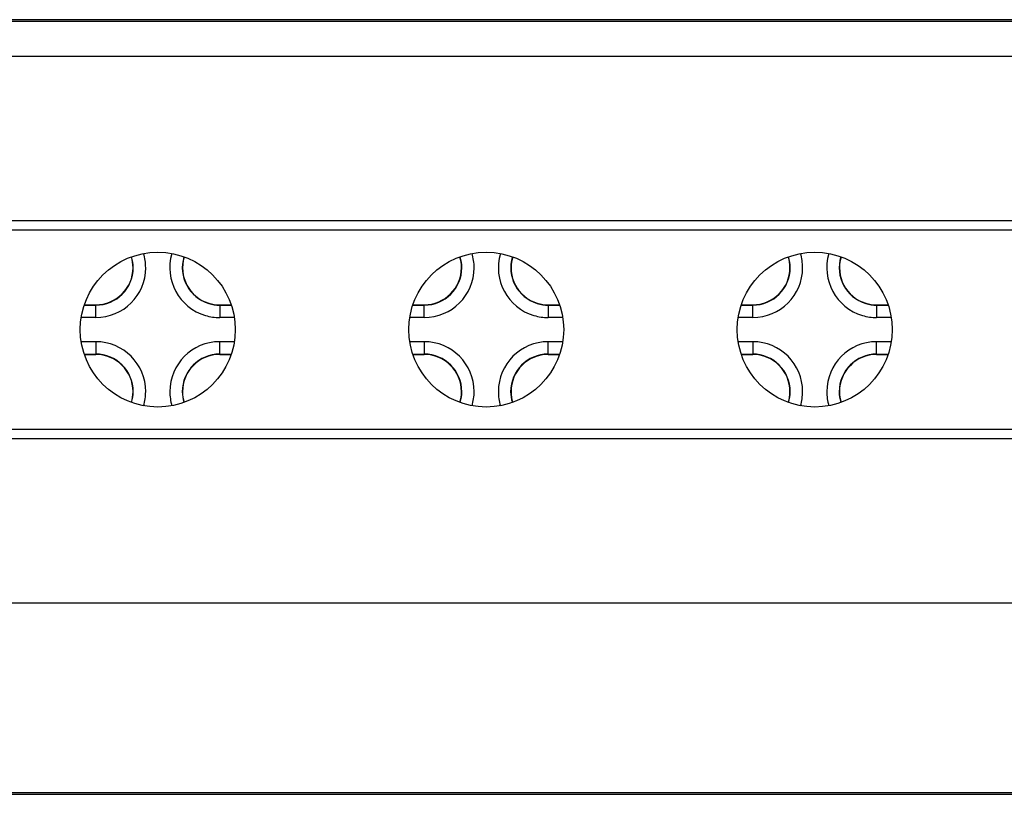
# Model space of a CAD drawing. Units: inches. Extents: x 18 to 193, y 24 to 273.
# Drawn here: x 146 to 150, y 156 to 159 of the extents above; entities that cross this region are included whole.
import ezdxf

# ---------------------------------------------------------------- set-up
doc = ezdxf.new("R2010")
doc.units = ezdxf.units.IN
doc.header["$MEASUREMENT"] = 0
doc.layers.add('レイヤー 2', color=7, linetype='Continuous')

# ---------------------------------------------------------------- blocks, each defined once
blk = doc.blocks.new('block 122')
at = {"layer": 'レイヤー 2', "color": 7, "lineweight": 25}
blk.add_open_spline([(146.471, 157.8774), (146.471, 157.8925), (146.4686, 157.9077), (146.4641, 157.9225)], degree=3, dxfattribs=at)
blk = doc.blocks.new('block 123')
at = {"layer": 'レイヤー 2', "color": 7, "lineweight": 25}
blk.add_open_spline([(146.317, 157.7237), (146.4021, 157.7237), (146.471, 157.7926), (146.471, 157.8774)], degree=3, dxfattribs=at)
blk = doc.blocks.new('block 124')
at = {"layer": 'レイヤー 2', "color": 7, "lineweight": 25}
blk.add_open_spline([(149.1685, 157.3682), (149.1685, 157.4536), (149.0996, 157.5225), (149.0145, 157.5225)], degree=3, dxfattribs=at)
blk = doc.blocks.new('block 125')
at = {"layer": 'レイヤー 2', "color": 7, "lineweight": 25}
blk.add_open_spline([(149.1616, 157.3234), (149.1661, 157.3379), (149.1685, 157.353), (149.1685, 157.3682)], degree=3, dxfattribs=at)
blk = doc.blocks.new('block 140')
at = {"layer": 'レイヤー 2', "color": 7, "lineweight": 25}
blk.add_open_spline([(146.471, 157.3682), (146.471, 157.4536), (146.4021, 157.5225), (146.317, 157.5225)], degree=3, dxfattribs=at)
blk = doc.blocks.new('block 141')
at = {"layer": 'レイヤー 2', "color": 7, "lineweight": 25}
blk.add_open_spline([(146.4641, 157.3234), (146.4686, 157.3379), (146.471, 157.353), (146.471, 157.3682)], degree=3, dxfattribs=at)
blk = doc.blocks.new('block 148')
at = {"layer": 'レイヤー 2', "color": 7, "lineweight": 25}
blk.add_open_spline([(147.8201, 157.3682), (147.8201, 157.4536), (147.7512, 157.5225), (147.6657, 157.5225)], degree=3, dxfattribs=at)
blk = doc.blocks.new('block 149')
at = {"layer": 'レイヤー 2', "color": 7, "lineweight": 25}
blk.add_open_spline([(147.8132, 157.3234), (147.8173, 157.3379), (147.8201, 157.353), (147.8201, 157.3682)], degree=3, dxfattribs=at)
blk = doc.blocks.new('block 156')
at = {"layer": 'レイヤー 2', "color": 7, "lineweight": 25}
blk.add_open_spline([(149.1685, 157.8774), (149.1685, 157.8925), (149.1661, 157.9077), (149.1616, 157.9225)], degree=3, dxfattribs=at)
blk = doc.blocks.new('block 157')
at = {"layer": 'レイヤー 2', "color": 7, "lineweight": 25}
blk.add_open_spline([(149.0145, 157.7237), (149.0996, 157.7237), (149.1685, 157.7926), (149.1685, 157.8774)], degree=3, dxfattribs=at)
blk = doc.blocks.new('block 160')
at = {"layer": 'レイヤー 2', "color": 7, "lineweight": 25}
blk.add_open_spline([(147.8201, 157.8774), (147.8201, 157.8925), (147.8173, 157.9077), (147.8132, 157.9225)], degree=3, dxfattribs=at)
blk = doc.blocks.new('block 161')
at = {"layer": 'レイヤー 2', "color": 7, "lineweight": 25}
blk.add_open_spline([(147.6657, 157.7237), (147.7512, 157.7237), (147.8201, 157.7926), (147.8201, 157.8774)], degree=3, dxfattribs=at)
blk = doc.blocks.new('block 177')
at = {"layer": 'レイヤー 2', "color": 7, "lineweight": 25}
blk.add_lwpolyline([(146.2701, 157.7251), (146.317, 157.7251)], dxfattribs=at)
blk = doc.blocks.new('block 180')
at = {"layer": 'レイヤー 2', "color": 7, "lineweight": 25}
blk.add_open_spline([(148.1746, 157.5211), (148.0902, 157.5211), (148.022, 157.4529), (148.022, 157.3682), (148.022, 157.3537), (148.024, 157.3385), (148.0289, 157.3241)], degree=3, knots=[0, 0, 0, 0, 1, 1, 1, 2, 2, 2, 2], dxfattribs=at)
blk = doc.blocks.new('block 181')
at = {"layer": 'レイヤー 2', "color": 7, "lineweight": 25}
blk.add_open_spline([(146.47, 157.8774), (146.47, 157.8925), (146.4675, 157.9077), (146.4631, 157.9221)], degree=3, dxfattribs=at)
blk = doc.blocks.new('block 182')
at = {"layer": 'レイヤー 2', "color": 7, "lineweight": 25}
blk.add_open_spline([(146.317, 157.7251), (146.4014, 157.7251), (146.47, 157.7933), (146.47, 157.8774)], degree=3, dxfattribs=at)
blk = doc.blocks.new('block 191')
at = {"layer": 'レイヤー 2', "color": 7, "lineweight": 25}
blk.add_lwpolyline([(146.8258, 157.7251), (146.873, 157.7251)], dxfattribs=at)
blk = doc.blocks.new('block 192')
at = {"layer": 'レイヤー 2', "color": 7, "lineweight": 25}
blk.add_lwpolyline([(147.6189, 157.7251), (147.6657, 157.7251)], dxfattribs=at)
blk = doc.blocks.new('block 194')
at = {"layer": 'レイヤー 2', "color": 7, "lineweight": 25}
blk.add_open_spline([(149.1675, 157.8774), (149.1675, 157.8925), (149.1651, 157.9077), (149.1606, 157.9221)], degree=3, dxfattribs=at)
blk = doc.blocks.new('block 195')
at = {"layer": 'レイヤー 2', "color": 7, "lineweight": 25}
blk.add_open_spline([(149.0145, 157.7251), (149.0989, 157.7251), (149.1675, 157.7933), (149.1675, 157.8774)], degree=3, dxfattribs=at)
blk = doc.blocks.new('block 206')
at = {"layer": 'レイヤー 2', "color": 7, "lineweight": 25}
blk.add_open_spline([(147.8187, 157.8774), (147.8187, 157.8925), (147.816, 157.9077), (147.8118, 157.9221)], degree=3, dxfattribs=at)
blk = doc.blocks.new('block 207')
at = {"layer": 'レイヤー 2', "color": 7, "lineweight": 25}
blk.add_open_spline([(147.6657, 157.7251), (147.7502, 157.7251), (147.8187, 157.7933), (147.8187, 157.8774)], degree=3, dxfattribs=at)
blk = doc.blocks.new('block 218')
at = {"layer": 'レイヤー 2', "color": 7, "lineweight": 25}
blk.add_open_spline([(148.0289, 157.9221), (148.0041, 157.8415), (148.0495, 157.7561), (148.1301, 157.7313), (148.1446, 157.7272), (148.1598, 157.7251), (148.1746, 157.7251)], degree=3, knots=[0, 0, 0, 0, 1, 1, 1, 2, 2, 2, 2], dxfattribs=at)
blk = doc.blocks.new('block 224')
at = {"layer": 'レイヤー 2', "color": 7, "lineweight": 25}
blk.add_open_spline([(146.6801, 157.9221), (146.6553, 157.8415), (146.7004, 157.7561), (146.781, 157.7313), (146.7962, 157.7272), (146.811, 157.7251), (146.8258, 157.7251)], degree=3, knots=[0, 0, 0, 0, 1, 1, 1, 2, 2, 2, 2], dxfattribs=at)
blk = doc.blocks.new('block 234')
at = {"layer": 'レイヤー 2', "color": 7, "lineweight": 25}
blk.add_open_spline([(147.8187, 157.3682), (147.8187, 157.4529), (147.7502, 157.5211), (147.6657, 157.5211)], degree=3, dxfattribs=at)
blk = doc.blocks.new('block 235')
at = {"layer": 'レイヤー 2', "color": 7, "lineweight": 25}
blk.add_open_spline([(147.8118, 157.3241), (147.816, 157.3385), (147.8187, 157.3537), (147.8187, 157.3682)], degree=3, dxfattribs=at)
blk = doc.blocks.new('block 239')
at = {"layer": 'レイヤー 2', "color": 7, "lineweight": 25}
blk.add_lwpolyline([(148.1746, 157.5211), (148.2218, 157.5211)], dxfattribs=at)
blk = doc.blocks.new('block 240')
at = {"layer": 'レイヤー 2', "color": 7, "lineweight": 25}
blk.add_lwpolyline([(148.9677, 157.5211), (149.0145, 157.5211)], dxfattribs=at)
blk = doc.blocks.new('block 248')
at = {"layer": 'レイヤー 2', "color": 7, "lineweight": 25}
blk.add_lwpolyline([(149.5233, 157.7251), (149.5705, 157.7251)], dxfattribs=at)
blk = doc.blocks.new('block 250')
at = {"layer": 'レイヤー 2', "color": 7, "lineweight": 25}
blk.add_open_spline([(149.3776, 157.9221), (149.3528, 157.8415), (149.3979, 157.7561), (149.4786, 157.7313), (149.493, 157.7272), (149.5085, 157.7251), (149.5233, 157.7251)], degree=3, knots=[0, 0, 0, 0, 1, 1, 1, 2, 2, 2, 2], dxfattribs=at)
blk = doc.blocks.new('block 258')
at = {"layer": 'レイヤー 2', "color": 7, "lineweight": 25}
blk.add_open_spline([(146.8258, 157.5211), (146.7414, 157.5211), (146.6732, 157.4529), (146.6732, 157.3682), (146.6732, 157.3537), (146.6756, 157.3385), (146.6801, 157.3241)], degree=3, knots=[0, 0, 0, 0, 1, 1, 1, 2, 2, 2, 2], dxfattribs=at)
blk = doc.blocks.new('block 259')
at = {"layer": 'レイヤー 2', "color": 7, "lineweight": 25}
blk.add_open_spline([(146.47, 157.3682), (146.47, 157.4529), (146.4014, 157.5211), (146.317, 157.5211)], degree=3, dxfattribs=at)
blk = doc.blocks.new('block 260')
at = {"layer": 'レイヤー 2', "color": 7, "lineweight": 25}
blk.add_open_spline([(146.4631, 157.3241), (146.4675, 157.3385), (146.47, 157.3537), (146.47, 157.3682)], degree=3, dxfattribs=at)
blk = doc.blocks.new('block 263')
at = {"layer": 'レイヤー 2', "color": 7, "lineweight": 25}
blk.add_lwpolyline([(146.8258, 157.5211), (146.873, 157.5211)], dxfattribs=at)
blk = doc.blocks.new('block 264')
at = {"layer": 'レイヤー 2', "color": 7, "lineweight": 25}
blk.add_lwpolyline([(147.6189, 157.5211), (147.6657, 157.5211)], dxfattribs=at)
blk = doc.blocks.new('block 267')
at = {"layer": 'レイヤー 2', "color": 7, "lineweight": 25}
blk.add_lwpolyline([(148.1746, 157.7251), (148.2218, 157.7251)], dxfattribs=at)
blk = doc.blocks.new('block 268')
at = {"layer": 'レイヤー 2', "color": 7, "lineweight": 25}
blk.add_lwpolyline([(148.9677, 157.7251), (149.0145, 157.7251)], dxfattribs=at)
blk = doc.blocks.new('block 276')
at = {"layer": 'レイヤー 2', "color": 7, "lineweight": 25}
blk.add_lwpolyline([(146.2701, 157.5211), (146.317, 157.5211)], dxfattribs=at)
blk = doc.blocks.new('block 283')
at = {"layer": 'レイヤー 2', "color": 7, "lineweight": 25}
blk.add_open_spline([(149.5233, 157.5211), (149.4389, 157.5211), (149.3707, 157.4529), (149.3707, 157.3682), (149.3707, 157.3537), (149.3731, 157.3385), (149.3776, 157.3241)], degree=3, knots=[0, 0, 0, 0, 1, 1, 1, 2, 2, 2, 2], dxfattribs=at)
blk = doc.blocks.new('block 285')
at = {"layer": 'レイヤー 2', "color": 7, "lineweight": 25}
blk.add_lwpolyline([(149.5233, 157.5211), (149.5705, 157.5211)], dxfattribs=at)
blk = doc.blocks.new('block 290')
at = {"layer": 'レイヤー 2', "color": 7, "lineweight": 25}
blk.add_open_spline([(149.1675, 157.3682), (149.1675, 157.4529), (149.0989, 157.5211), (149.0145, 157.5211)], degree=3, dxfattribs=at)
blk = doc.blocks.new('block 291')
at = {"layer": 'レイヤー 2', "color": 7, "lineweight": 25}
blk.add_open_spline([(149.1606, 157.3241), (149.1651, 157.3385), (149.1675, 157.3537), (149.1675, 157.3682)], degree=3, dxfattribs=at)
blk = doc.blocks.new('block 308')
at = {"layer": 'レイヤー 2', "color": 7, "lineweight": 25}
blk.add_lwpolyline([(153.1634, 158.8961), (134.5847, 158.8961)], dxfattribs=at)
blk = doc.blocks.new('block 309')
at = {"layer": 'レイヤー 2', "color": 7, "lineweight": 25}
blk.add_lwpolyline([(134.5861, 155.7149), (153.1621, 155.7149)], dxfattribs=at)
blk = doc.blocks.new('block 315')
at = {"layer": 'レイヤー 2', "color": 7, "lineweight": 25}
blk.add_open_spline([(146.8899, 157.6231), (146.8899, 157.7988), (146.7473, 157.9411), (146.5716, 157.9411), (146.3959, 157.9411), (146.2533, 157.7988), (146.2533, 157.6231), (146.2533, 157.4474), (146.3959, 157.3051), (146.5716, 157.3051), (146.7473, 157.3051), (146.8899, 157.4474), (146.8899, 157.6231), (146.8899, 157.6231), (146.8899, 157.6231), (146.8899, 157.6231)], degree=3, knots=[0, 0, 0, 0, 1, 1, 1, 2, 2, 2, 3, 3, 3, 4, 4, 4, 5, 5, 5, 5], dxfattribs=at)
blk = doc.blocks.new('block 316')
at = {"layer": 'レイヤー 2', "color": 7, "lineweight": 25}
blk.add_open_spline([(148.2383, 157.6231), (148.2383, 157.7988), (148.0957, 157.9411), (147.9203, 157.9411), (147.7443, 157.9411), (147.6024, 157.7988), (147.6024, 157.6231), (147.6024, 157.4474), (147.7443, 157.3051), (147.9203, 157.3051), (148.0957, 157.3051), (148.2383, 157.4474), (148.2383, 157.6231), (148.2383, 157.6231), (148.2383, 157.6231), (148.2383, 157.6231)], degree=3, knots=[0, 0, 0, 0, 1, 1, 1, 2, 2, 2, 3, 3, 3, 4, 4, 4, 5, 5, 5, 5], dxfattribs=at)
blk = doc.blocks.new('block 317')
at = {"layer": 'レイヤー 2', "color": 7, "lineweight": 25}
blk.add_open_spline([(149.5874, 157.6231), (149.5874, 157.7988), (149.4448, 157.9411), (149.2691, 157.9411), (149.0934, 157.9411), (148.9508, 157.7988), (148.9508, 157.6231), (148.9508, 157.4474), (149.0934, 157.3051), (149.2691, 157.3051), (149.4448, 157.3051), (149.5874, 157.4474), (149.5874, 157.6231), (149.5874, 157.6231), (149.5874, 157.6231), (149.5874, 157.6231)], degree=3, knots=[0, 0, 0, 0, 1, 1, 1, 2, 2, 2, 3, 3, 3, 4, 4, 4, 5, 5, 5, 5], dxfattribs=at)
blk = doc.blocks.new('block 343')
at = {"layer": 'レイヤー 2', "color": 7, "lineweight": 25}
blk.add_lwpolyline([(134.42, 155.7145), (153.3278, 155.7145)], dxfattribs=at)
blk = doc.blocks.new('block 375')
at = {"layer": 'レイヤー 2', "color": 7, "lineweight": 25}
blk.add_lwpolyline([(149.5233, 157.7234), (149.5709, 157.7234)], dxfattribs=at)
blk = doc.blocks.new('block 379')
at = {"layer": 'レイヤー 2', "color": 7, "lineweight": 25}
blk.add_lwpolyline([(149.5833, 157.6727), (149.5233, 157.6727)], dxfattribs=at)
blk = doc.blocks.new('block 380')
at = {"layer": 'レイヤー 2', "color": 7, "lineweight": 25}
blk.add_lwpolyline([(149.5233, 157.7234), (149.5233, 157.6727)], dxfattribs=at)
blk = doc.blocks.new('block 399')
at = {"layer": 'レイヤー 2', "color": 7, "lineweight": 25}
blk.add_open_spline([(146.522, 157.8774), (146.522, 157.8973), (146.5189, 157.917), (146.5134, 157.9359)], degree=3, dxfattribs=at)
blk = doc.blocks.new('block 400')
at = {"layer": 'レイヤー 2', "color": 7, "lineweight": 25}
blk.add_open_spline([(146.317, 157.6727), (146.4303, 157.6727), (146.522, 157.7644), (146.522, 157.8774)], degree=3, dxfattribs=at)
blk = doc.blocks.new('block 401')
at = {"layer": 'レイヤー 2', "color": 7, "lineweight": 25}
blk.add_lwpolyline([(146.317, 157.6727), (146.317, 157.7234)], dxfattribs=at)
blk = doc.blocks.new('block 408')
at = {"layer": 'レイヤー 2', "color": 7, "lineweight": 25}
blk.add_lwpolyline([(146.2698, 157.7234), (146.317, 157.7234)], dxfattribs=at)
blk = doc.blocks.new('block 409')
at = {"layer": 'レイヤー 2', "color": 7, "lineweight": 25}
blk.add_lwpolyline([(146.317, 157.6727), (146.2574, 157.6727)], dxfattribs=at)
blk = doc.blocks.new('block 430')
at = {"layer": 'レイヤー 2', "color": 7, "lineweight": 25}
blk.add_lwpolyline([(149.0145, 157.5735), (149.0145, 157.5225)], dxfattribs=at)
blk = doc.blocks.new('block 431')
at = {"layer": 'レイヤー 2', "color": 7, "lineweight": 25}
blk.add_open_spline([(149.2195, 157.3682), (149.2195, 157.4819), (149.1278, 157.5735), (149.0145, 157.5735)], degree=3, dxfattribs=at)
blk = doc.blocks.new('block 432')
at = {"layer": 'レイヤー 2', "color": 7, "lineweight": 25}
blk.add_open_spline([(149.2109, 157.3103), (149.2164, 157.3296), (149.2195, 157.3489), (149.2195, 157.3682)], degree=3, dxfattribs=at)
blk = doc.blocks.new('block 457')
at = {"layer": 'レイヤー 2', "color": 7, "lineweight": 25}
blk.add_open_spline([(149.3766, 157.9225), (149.3511, 157.8412), (149.3973, 157.7551), (149.4786, 157.7303), (149.493, 157.7258), (149.5085, 157.7237), (149.5233, 157.7237)], degree=3, knots=[0, 0, 0, 0, 1, 1, 1, 2, 2, 2, 2], dxfattribs=at)
blk = doc.blocks.new('block 458')
at = {"layer": 'レイヤー 2', "color": 7, "lineweight": 25}
blk.add_open_spline([(149.327, 157.9359), (149.2946, 157.8271), (149.3566, 157.7134), (149.4651, 157.681), (149.4841, 157.6755), (149.5034, 157.6727), (149.5233, 157.6727)], degree=3, knots=[0, 0, 0, 0, 1, 1, 1, 2, 2, 2, 2], dxfattribs=at)
blk = doc.blocks.new('block 465')
at = {"layer": 'レイヤー 2', "color": 7, "lineweight": 25}
blk.add_open_spline([(146.8258, 157.5735), (146.7128, 157.5735), (146.6212, 157.4819), (146.6212, 157.3682), (146.6212, 157.3489), (146.624, 157.3296), (146.6295, 157.3103)], degree=3, knots=[0, 0, 0, 0, 1, 1, 1, 2, 2, 2, 2], dxfattribs=at)
blk = doc.blocks.new('block 466')
at = {"layer": 'レイヤー 2', "color": 7, "lineweight": 25}
blk.add_lwpolyline([(146.8258, 157.5225), (146.8258, 157.5735)], dxfattribs=at)
blk = doc.blocks.new('block 467')
at = {"layer": 'レイヤー 2', "color": 7, "lineweight": 25}
blk.add_open_spline([(146.8258, 157.5225), (146.7411, 157.5225), (146.6722, 157.4536), (146.6722, 157.3682), (146.6722, 157.3537), (146.6743, 157.3379), (146.6791, 157.3237)], degree=3, knots=[0, 0, 0, 0, 1, 1, 1, 2, 2, 2, 2], dxfattribs=at)
blk = doc.blocks.new('block 498')
at = {"layer": 'レイヤー 2', "color": 7, "lineweight": 25}
blk.add_lwpolyline([(146.317, 157.5735), (146.2574, 157.5735)], dxfattribs=at)
blk = doc.blocks.new('block 500')
at = {"layer": 'レイヤー 2', "color": 7, "lineweight": 25}
blk.add_lwpolyline([(146.317, 157.5735), (146.317, 157.5225)], dxfattribs=at)
blk = doc.blocks.new('block 502')
at = {"layer": 'レイヤー 2', "color": 7, "lineweight": 25}
blk.add_lwpolyline([(146.2698, 157.5225), (146.317, 157.5225)], dxfattribs=at)
blk = doc.blocks.new('block 505')
at = {"layer": 'レイヤー 2', "color": 7, "lineweight": 25}
blk.add_lwpolyline([(149.5833, 157.5735), (149.5233, 157.5735)], dxfattribs=at)
blk = doc.blocks.new('block 507')
at = {"layer": 'レイヤー 2', "color": 7, "lineweight": 25}
blk.add_lwpolyline([(149.5233, 157.5225), (149.5709, 157.5225)], dxfattribs=at)
blk = doc.blocks.new('block 509')
at = {"layer": 'レイヤー 2', "color": 7, "lineweight": 25}
blk.add_lwpolyline([(149.5233, 157.5225), (149.5233, 157.5735)], dxfattribs=at)
blk = doc.blocks.new('block 534')
at = {"layer": 'レイヤー 2', "color": 7, "lineweight": 25}
blk.add_open_spline([(146.6791, 157.9225), (146.6543, 157.8412), (146.6997, 157.7551), (146.781, 157.7303), (146.7955, 157.7258), (146.811, 157.7237), (146.8258, 157.7237)], degree=3, knots=[0, 0, 0, 0, 1, 1, 1, 2, 2, 2, 2], dxfattribs=at)
blk = doc.blocks.new('block 535')
at = {"layer": 'レイヤー 2', "color": 7, "lineweight": 25}
blk.add_lwpolyline([(146.8258, 157.7234), (146.8258, 157.6727)], dxfattribs=at)
blk = doc.blocks.new('block 536')
at = {"layer": 'レイヤー 2', "color": 7, "lineweight": 25}
blk.add_open_spline([(146.6295, 157.9359), (146.5971, 157.8271), (146.6591, 157.7134), (146.7676, 157.681), (146.7866, 157.6755), (146.8059, 157.6727), (146.8258, 157.6727)], degree=3, knots=[0, 0, 0, 0, 1, 1, 1, 2, 2, 2, 2], dxfattribs=at)
blk = doc.blocks.new('block 544')
at = {"layer": 'レイヤー 2', "color": 7, "lineweight": 25}
blk.add_open_spline([(146.522, 157.3682), (146.522, 157.4819), (146.4303, 157.5735), (146.317, 157.5735)], degree=3, dxfattribs=at)
blk = doc.blocks.new('block 545')
at = {"layer": 'レイヤー 2', "color": 7, "lineweight": 25}
blk.add_open_spline([(146.5134, 157.3103), (146.5189, 157.3296), (146.522, 157.3489), (146.522, 157.3682)], degree=3, dxfattribs=at)
blk = doc.blocks.new('block 548')
at = {"layer": 'レイヤー 2', "color": 7, "lineweight": 25}
blk.add_lwpolyline([(148.1746, 157.7234), (148.2218, 157.7234)], dxfattribs=at)
blk = doc.blocks.new('block 549')
at = {"layer": 'レイヤー 2', "color": 7, "lineweight": 25}
blk.add_lwpolyline([(148.9673, 157.7234), (149.0145, 157.7234)], dxfattribs=at)
blk = doc.blocks.new('block 550')
at = {"layer": 'レイヤー 2', "color": 7, "lineweight": 25}
blk.add_lwpolyline([(149.0145, 157.6727), (149.0145, 157.7234)], dxfattribs=at)
blk = doc.blocks.new('block 551')
at = {"layer": 'レイヤー 2', "color": 7, "lineweight": 25}
blk.add_lwpolyline([(149.0145, 157.6727), (148.9549, 157.6727)], dxfattribs=at)
blk = doc.blocks.new('block 552')
at = {"layer": 'レイヤー 2', "color": 7, "lineweight": 25}
blk.add_lwpolyline([(148.2342, 157.6727), (148.1746, 157.6727)], dxfattribs=at)
blk = doc.blocks.new('block 553')
at = {"layer": 'レイヤー 2', "color": 7, "lineweight": 25}
blk.add_lwpolyline([(148.1746, 157.7234), (148.1746, 157.6727)], dxfattribs=at)
blk = doc.blocks.new('block 580')
at = {"layer": 'レイヤー 2', "color": 7, "lineweight": 25}
blk.add_lwpolyline([(147.6657, 157.5735), (147.6058, 157.5735)], dxfattribs=at)
blk = doc.blocks.new('block 581')
at = {"layer": 'レイヤー 2', "color": 7, "lineweight": 25}
blk.add_lwpolyline([(146.8858, 157.5735), (146.8258, 157.5735)], dxfattribs=at)
blk = doc.blocks.new('block 582')
at = {"layer": 'レイヤー 2', "color": 7, "lineweight": 25}
blk.add_open_spline([(147.8707, 157.3682), (147.8707, 157.4819), (147.7787, 157.5735), (147.6657, 157.5735)], degree=3, dxfattribs=at)
blk = doc.blocks.new('block 583')
at = {"layer": 'レイヤー 2', "color": 7, "lineweight": 25}
blk.add_open_spline([(147.8621, 157.3103), (147.8676, 157.3296), (147.8707, 157.3489), (147.8707, 157.3682)], degree=3, dxfattribs=at)
blk = doc.blocks.new('block 584')
at = {"layer": 'レイヤー 2', "color": 7, "lineweight": 25}
blk.add_lwpolyline([(149.0145, 157.5735), (148.9549, 157.5735)], dxfattribs=at)
blk = doc.blocks.new('block 585')
at = {"layer": 'レイヤー 2', "color": 7, "lineweight": 25}
blk.add_lwpolyline([(148.2342, 157.5735), (148.1746, 157.5735)], dxfattribs=at)
blk = doc.blocks.new('block 586')
at = {"layer": 'レイヤー 2', "color": 7, "lineweight": 25}
blk.add_open_spline([(148.1746, 157.5735), (148.0619, 157.5735), (147.97, 157.4819), (147.97, 157.3682), (147.97, 157.3489), (147.9727, 157.3296), (147.9786, 157.3103)], degree=3, knots=[0, 0, 0, 0, 1, 1, 1, 2, 2, 2, 2], dxfattribs=at)
blk = doc.blocks.new('block 587')
at = {"layer": 'レイヤー 2', "color": 7, "lineweight": 25}
blk.add_open_spline([(149.5233, 157.5735), (149.4103, 157.5735), (149.3187, 157.4819), (149.3187, 157.3682), (149.3187, 157.3489), (149.3215, 157.3296), (149.327, 157.3103)], degree=3, knots=[0, 0, 0, 0, 1, 1, 1, 2, 2, 2, 2], dxfattribs=at)
blk = doc.blocks.new('block 598')
at = {"layer": 'レイヤー 2', "color": 7, "lineweight": 25}
blk.add_lwpolyline([(147.6657, 157.6727), (147.6058, 157.6727)], dxfattribs=at)
blk = doc.blocks.new('block 599')
at = {"layer": 'レイヤー 2', "color": 7, "lineweight": 25}
blk.add_lwpolyline([(146.8858, 157.6727), (146.8258, 157.6727)], dxfattribs=at)
blk = doc.blocks.new('block 600')
at = {"layer": 'レイヤー 2', "color": 7, "lineweight": 25}
blk.add_open_spline([(147.8707, 157.8774), (147.8707, 157.8973), (147.8676, 157.917), (147.8621, 157.9359)], degree=3, dxfattribs=at)
blk = doc.blocks.new('block 601')
at = {"layer": 'レイヤー 2', "color": 7, "lineweight": 25}
blk.add_open_spline([(147.6657, 157.6727), (147.7787, 157.6727), (147.8707, 157.7644), (147.8707, 157.8774)], degree=3, dxfattribs=at)
blk = doc.blocks.new('block 602')
at = {"layer": 'レイヤー 2', "color": 7, "lineweight": 25}
blk.add_open_spline([(147.9786, 157.9359), (147.9462, 157.8271), (148.0078, 157.7134), (148.1164, 157.681), (148.1357, 157.6755), (148.155, 157.6727), (148.1746, 157.6727)], degree=3, knots=[0, 0, 0, 0, 1, 1, 1, 2, 2, 2, 2], dxfattribs=at)
blk = doc.blocks.new('block 603')
at = {"layer": 'レイヤー 2', "color": 7, "lineweight": 25}
blk.add_open_spline([(149.2195, 157.8774), (149.2195, 157.8973), (149.2164, 157.917), (149.2109, 157.9359)], degree=3, dxfattribs=at)
blk = doc.blocks.new('block 604')
at = {"layer": 'レイヤー 2', "color": 7, "lineweight": 25}
blk.add_open_spline([(149.0145, 157.6727), (149.1278, 157.6727), (149.2195, 157.7644), (149.2195, 157.8774)], degree=3, dxfattribs=at)
blk = doc.blocks.new('block 607')
at = {"layer": 'レイヤー 2', "color": 7, "lineweight": 25}
blk.add_lwpolyline([(148.1746, 157.5225), (148.1746, 157.5735)], dxfattribs=at)
blk = doc.blocks.new('block 608')
at = {"layer": 'レイヤー 2', "color": 7, "lineweight": 25}
blk.add_open_spline([(148.1746, 157.5225), (148.0895, 157.5225), (148.0206, 157.4536), (148.0206, 157.3682), (148.0206, 157.3537), (148.023, 157.3379), (148.0275, 157.3237)], degree=3, knots=[0, 0, 0, 0, 1, 1, 1, 2, 2, 2, 2], dxfattribs=at)
blk = doc.blocks.new('block 609')
at = {"layer": 'レイヤー 2', "color": 7, "lineweight": 25}
blk.add_lwpolyline([(147.6657, 157.5735), (147.6657, 157.5225)], dxfattribs=at)
blk = doc.blocks.new('block 610')
at = {"layer": 'レイヤー 2', "color": 7, "lineweight": 25}
blk.add_lwpolyline([(146.8258, 157.5225), (146.8734, 157.5225)], dxfattribs=at)
blk = doc.blocks.new('block 611')
at = {"layer": 'レイヤー 2', "color": 7, "lineweight": 25}
blk.add_lwpolyline([(147.6182, 157.5225), (147.6657, 157.5225)], dxfattribs=at)
blk = doc.blocks.new('block 627')
at = {"layer": 'レイヤー 2', "color": 7, "lineweight": 25}
blk.add_lwpolyline([(146.8258, 157.7234), (146.8734, 157.7234)], dxfattribs=at)
blk = doc.blocks.new('block 628')
at = {"layer": 'レイヤー 2', "color": 7, "lineweight": 25}
blk.add_lwpolyline([(147.6182, 157.7234), (147.6657, 157.7234)], dxfattribs=at)
blk = doc.blocks.new('block 629')
at = {"layer": 'レイヤー 2', "color": 7, "lineweight": 25}
blk.add_lwpolyline([(147.6657, 157.6727), (147.6657, 157.7234)], dxfattribs=at)
blk = doc.blocks.new('block 639')
at = {"layer": 'レイヤー 2', "color": 7, "lineweight": 25}
blk.add_lwpolyline([(148.1746, 157.5225), (148.2218, 157.5225)], dxfattribs=at)
blk = doc.blocks.new('block 640')
at = {"layer": 'レイヤー 2', "color": 7, "lineweight": 25}
blk.add_lwpolyline([(148.9673, 157.5225), (149.0145, 157.5225)], dxfattribs=at)
blk = doc.blocks.new('block 643')
at = {"layer": 'レイヤー 2', "color": 7, "lineweight": 25}
blk.add_open_spline([(149.5233, 157.5225), (149.4386, 157.5225), (149.3697, 157.4536), (149.3697, 157.3682), (149.3697, 157.3537), (149.3718, 157.3379), (149.3766, 157.3237)], degree=3, knots=[0, 0, 0, 0, 1, 1, 1, 2, 2, 2, 2], dxfattribs=at)
blk = doc.blocks.new('block 644')
at = {"layer": 'レイヤー 2', "color": 7, "lineweight": 25}
blk.add_open_spline([(148.0275, 157.9225), (148.0027, 157.8412), (148.0482, 157.7551), (148.1301, 157.7303), (148.1443, 157.7258), (148.1598, 157.7237), (148.1746, 157.7237)], degree=3, knots=[0, 0, 0, 0, 1, 1, 1, 2, 2, 2, 2], dxfattribs=at)
blk = doc.blocks.new('block 661')
at = {"layer": 'レイヤー 2', "color": 7, "lineweight": 25}
blk.add_lwpolyline([(146.317, 157.7251), (146.317, 157.7234)], dxfattribs=at)
blk = doc.blocks.new('block 664')
at = {"layer": 'レイヤー 2', "color": 7, "lineweight": 25}
blk.add_lwpolyline([(148.1746, 157.5211), (148.1746, 157.5225)], dxfattribs=at)
blk = doc.blocks.new('block 669')
at = {"layer": 'レイヤー 2', "color": 7, "lineweight": 25}
blk.add_lwpolyline([(147.6657, 157.7251), (147.6657, 157.7234)], dxfattribs=at)
blk = doc.blocks.new('block 670')
at = {"layer": 'レイヤー 2', "color": 7, "lineweight": 25}
blk.add_lwpolyline([(146.8258, 157.7251), (146.8258, 157.7234)], dxfattribs=at)
blk = doc.blocks.new('block 671')
at = {"layer": 'レイヤー 2', "color": 7, "lineweight": 25}
blk.add_lwpolyline([(149.0145, 157.7251), (149.0145, 157.7234)], dxfattribs=at)
blk = doc.blocks.new('block 682')
at = {"layer": 'レイヤー 2', "color": 7, "lineweight": 25}
blk.add_lwpolyline([(148.1746, 157.7251), (148.1746, 157.7234)], dxfattribs=at)
blk = doc.blocks.new('block 691')
at = {"layer": 'レイヤー 2', "color": 7, "lineweight": 25}
blk.add_lwpolyline([(147.6657, 157.5211), (147.6657, 157.5225)], dxfattribs=at)
blk = doc.blocks.new('block 693')
at = {"layer": 'レイヤー 2', "color": 7, "lineweight": 25}
blk.add_lwpolyline([(149.0145, 157.5211), (149.0145, 157.5225)], dxfattribs=at)
blk = doc.blocks.new('block 697')
at = {"layer": 'レイヤー 2', "color": 7, "lineweight": 25}
blk.add_lwpolyline([(149.5233, 157.7251), (149.5233, 157.7234)], dxfattribs=at)
blk = doc.blocks.new('block 700')
at = {"layer": 'レイヤー 2', "color": 7, "lineweight": 25}
blk.add_lwpolyline([(146.8258, 157.5211), (146.8258, 157.5225)], dxfattribs=at)
blk = doc.blocks.new('block 701')
at = {"layer": 'レイヤー 2', "color": 7, "lineweight": 25}
blk.add_lwpolyline([(146.317, 157.5211), (146.317, 157.5225)], dxfattribs=at)
blk = doc.blocks.new('block 704')
at = {"layer": 'レイヤー 2', "color": 7, "lineweight": 25}
blk.add_lwpolyline([(149.5233, 157.5211), (149.5233, 157.5225)], dxfattribs=at)
blk = doc.blocks.new('block 708')
at = {"layer": 'レイヤー 2', "color": 7, "lineweight": 25}
blk.add_lwpolyline([(153.1565, 155.72), (134.5913, 155.72)], dxfattribs=at)
blk = doc.blocks.new('block 710')
at = {"layer": 'レイヤー 2', "color": 7, "lineweight": 25}
blk.add_lwpolyline([(134.5913, 158.8895), (153.1565, 158.8895)], dxfattribs=at)
blk = doc.blocks.new('block 714')
at = {"layer": 'レイヤー 2', "color": 7, "lineweight": 25}
blk.add_lwpolyline([(153.1186, 158.7448), (134.6295, 158.7448)], dxfattribs=at)
blk = doc.blocks.new('block 720')
at = {"layer": 'レイヤー 2', "color": 7, "lineweight": 25}
blk.add_lwpolyline([(134.6295, 156.5007), (153.1186, 156.5007)], dxfattribs=at)
blk = doc.blocks.new('block 735')
at = {"layer": 'レイヤー 2', "color": 7, "lineweight": 25}
blk.add_lwpolyline([(135.3034, 158.071), (152.4444, 158.071)], dxfattribs=at)
blk = doc.blocks.new('block 737')
at = {"layer": 'レイヤー 2', "color": 7, "lineweight": 25}
blk.add_lwpolyline([(152.4444, 157.1752), (135.3034, 157.1752)], dxfattribs=at)
blk = doc.blocks.new('block 750')
at = {"layer": 'レイヤー 2', "color": 7, "lineweight": 25}
blk.add_lwpolyline([(135.3034, 157.2138), (152.4444, 157.2138)], dxfattribs=at)
blk = doc.blocks.new('block 754')
at = {"layer": 'レイヤー 2', "color": 7, "lineweight": 25}
blk.add_lwpolyline([(152.4444, 158.0317), (135.3034, 158.0317)], dxfattribs=at)

msp = doc.modelspace()

# ---------------------------------------------------------------- block references
at = {"layer": 'レイヤー 2'}
for name in ['block 308', 'block 710', 'block 714', 'block 735', 'block 754', 'block 315', 'block 181', 'block 122', 'block 399', 'block 536', 'block 534', 'block 224', 'block 316', 'block 206', 'block 160', 'block 600', 'block 602', 'block 644', 'block 218', 'block 317', 'block 194', 'block 156', 'block 603', 'block 458', 'block 457', 'block 250', 'block 123', 'block 182', 'block 400', 'block 161', 'block 207', 'block 601', 'block 157', 'block 195', 'block 604', 'block 408', 'block 177', 'block 661', 'block 401', 'block 191', 'block 670', 'block 535', 'block 627', 'block 628', 'block 192', 'block 669', 'block 629', 'block 267', 'block 682', 'block 548', 'block 553', 'block 549', 'block 268', 'block 671', 'block 550', 'block 248', 'block 697', 'block 375', 'block 380', 'block 409', 'block 599', 'block 598', 'block 552', 'block 551', 'block 379', 'block 498', 'block 500', 'block 544', 'block 465', 'block 466', 'block 581', 'block 580', 'block 582', 'block 609', 'block 586', 'block 585', 'block 607', 'block 584', 'block 430', 'block 431', 'block 587', 'block 505', 'block 509', 'block 502', 'block 276', 'block 140', 'block 701', 'block 259', 'block 467', 'block 258', 'block 610', 'block 700', 'block 263', 'block 611', 'block 264', 'block 148', 'block 691', 'block 234', 'block 608', 'block 180', 'block 639', 'block 664', 'block 239', 'block 640', 'block 240', 'block 124', 'block 693', 'block 290', 'block 643', 'block 283', 'block 507', 'block 704', 'block 285', 'block 260', 'block 141', 'block 545', 'block 235', 'block 149', 'block 583', 'block 291', 'block 125', 'block 432', 'block 750', 'block 737', 'block 720', 'block 343', 'block 309', 'block 708']:
    msp.add_blockref(name, (0, 0), dxfattribs=at)

doc.saveas('drawing.dxf')
